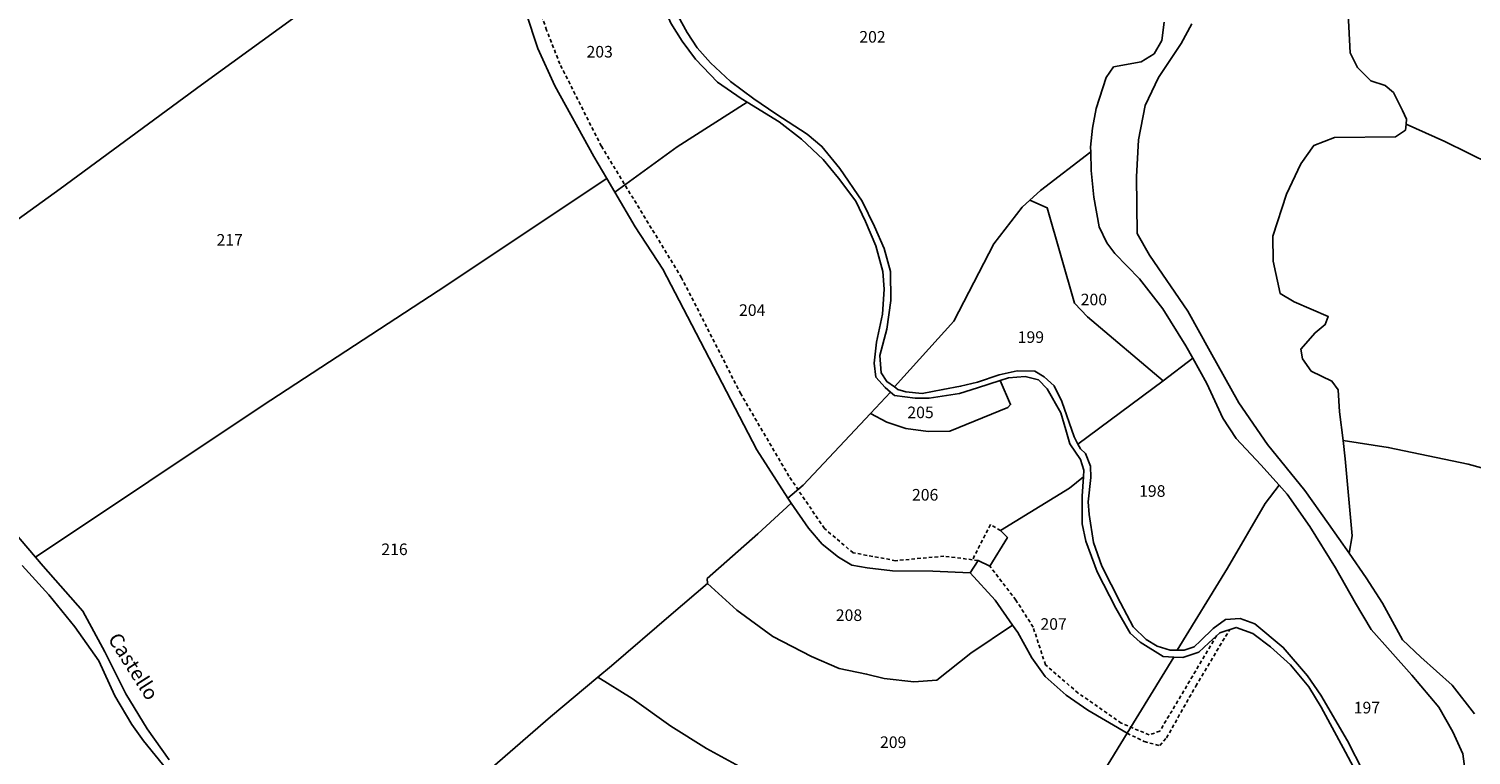
# Model space of a CAD drawing. Units: metres. Extents: x 1037811 to 1042294, y 6308478 to 6312707.
# Drawn here: x 1041326 to 1041574, y 6311029 to 6311154 of the extents above; entities that cross this region are included whole.
import ezdxf
from ezdxf.enums import TextEntityAlignment as Align

# ---------------------------------------------------------------- set-up
doc = ezdxf.new("R2010")
doc.units = ezdxf.units.M
doc.linetypes.add('TOPO1', pattern=[1, 0.6, -0.4])
for name, color, linetype in [('ig_cad_detail_lineaire', 252, 'TOPO1'), ('ig_cad_hydro', 140, 'CONTINUOUS'), ('ig_cad_lieudit', 7, 'ByLayer'), ('ig_cad_nom_voie', 8, 'CONTINUOUS'), ('ig_cad_parcel', 3, 'CONTINUOUS'), ('ig_cad_parcel_num', 3, 'CONTINUOUS')]:
    doc.layers.add(name, color=color, linetype=linetype)
doc.styles.add('Times New Roman', font='times.ttf')

msp = doc.modelspace()

# ---------------------------------------------------------------- linework, layer by layer
at = {"layer": 'ig_cad_detail_lineaire'}
for points in [[(1041489.37, 6311062.72), (1041483.46, 6311063.46), (1041475.12, 6311062.68), (1041467.8, 6311064.05), (1041462.84, 6311068.24), (1041456.73, 6311077.27), (1041448.42, 6311091.46), (1041438.21, 6311111.5), (1041424.35, 6311134.22), (1041417.2, 6311148.41), (1041414.91, 6311154.26), (1041411.62, 6311163.6)], [(1041493.24, 6311067.88), (1041491.49, 6311068.9), (1041488.42, 6311062.84)], [(1041530.5, 6311049.69), (1041520.74, 6311033.27), (1041518.9, 6311032.62), (1041514.09, 6311034.64), (1041506.63, 6311039.84), (1041501, 6311044.71), (1041498.87, 6311051.21), (1041495.9, 6311055.89), (1041491.38, 6311061.76)], [(1041515.1, 6311032.9), (1041518.06, 6311031.46), (1041520.72, 6311030.77), (1041521.9, 6311032.1), (1041526.94, 6311041.05), (1041532.79, 6311050.8)]]:
    msp.add_lwpolyline(points, dxfattribs=at)
at = {"layer": 'ig_cad_hydro'}
for points in [[(1041555.82, 6311026.29), (1041553.11, 6311031.57), (1041548.5, 6311039.45), (1041546.21, 6311042.8), (1041542.02, 6311047.71), (1041537.12, 6311051.81), (1041534.61, 6311052.71), (1041532.09, 6311052.51), (1041529.93, 6311050.96), (1041527.76, 6311048.83), (1041526.64, 6311047.8), (1041524.95, 6311047.22), (1041523.7, 6311047.23), (1041522.5, 6311047.23), (1041520.28, 6311047.91), (1041518.36, 6311049.1), (1041516.14, 6311051.27), (1041513.95, 6311055.42), (1041510.73, 6311061.75), (1041509.27, 6311065.83), (1041508.56, 6311070.65), (1041508.38, 6311072.81), (1041508.85, 6311077.02), (1041508.79, 6311079.02), (1041507.92, 6311081.17), (1041507.03, 6311081.99), (1041506.6, 6311082.81), (1041505.94, 6311084.07), (1041503.82, 6311090.16), (1041502.5, 6311092.83), (1041500.8, 6311094.4), (1041499.18, 6311095.37), (1041496.14, 6311095.47), (1041493.03, 6311094.74), (1041489.25, 6311093.51), (1041486.35, 6311092.79), (1041483.3, 6311092.2), (1041479.75, 6311091.56), (1041476.93, 6311091.8), (1041475.52, 6311092.24), (1041474.94, 6311092.66), (1041473.62, 6311093.6), (1041472.62, 6311095.09), (1041472.42, 6311098.12), (1041473.63, 6311102.63), (1041474.33, 6311107.59), (1041474.27, 6311112.56), (1041473.19, 6311116.57), (1041471.51, 6311120.35), (1041469.35, 6311124.73), (1041465.52, 6311130.39), (1041462.43, 6311134.18), (1041459.86, 6311136.27), (1041454.47, 6311139.8), (1041450.7, 6311142.41), (1041446.65, 6311145.39), (1041443.22, 6311148.6), (1041440.87, 6311151.21), (1041439.17, 6311153.81), (1041436.98, 6311157.82)], [(1041436.33, 6311155.46), (1041438.31, 6311152.32), (1041440.61, 6311149.24), (1041444.42, 6311145.25), (1041448.48, 6311142.47), (1041449.51, 6311141.84), (1041455.03, 6311138.42), (1041458.89, 6311135.4), (1041462.63, 6311131.93), (1041465.27, 6311128.7), (1041468.26, 6311124.73), (1041469.92, 6311121.22), (1041471.71, 6311117.02), (1041472.93, 6311112.57), (1041473.17, 6311109.55), (1041472.86, 6311105.21), (1041471.83, 6311100.4), (1041471.43, 6311096.78), (1041471.74, 6311094.33), (1041473.35, 6311092.57), (1041474.26, 6311091.78), (1041474.97, 6311091.18), (1041478.51, 6311090.75), (1041480.95, 6311090.74), (1041486.15, 6311091.53), (1041489.28, 6311092.51), (1041493.18, 6311093.77), (1041494.61, 6311094.23), (1041497.48, 6311094.47), (1041499.8, 6311093.89), (1041501.3, 6311092.36), (1041503.65, 6311088.22), (1041504.54, 6311085.25), (1041505.21, 6311082.87), (1041507.02, 6311080.16), (1041507.62, 6311078.29), (1041507.55, 6311077.13), (1041507.35, 6311073.84), (1041507.32, 6311069.02), (1041507.96, 6311066.05), (1041509.93, 6311060.78), (1041513.16, 6311054.5), (1041515.63, 6311050.18), (1041517.34, 6311048.62), (1041521.33, 6311046.16), (1041523.15, 6311046.05), (1041524.71, 6311045.96), (1041527.48, 6311046.87), (1041529.17, 6311048.5), (1041531.11, 6311050.23), (1041533.88, 6311051.16), (1041536.81, 6311050.14), (1041539.81, 6311047.8), (1041543.26, 6311044.69), (1041546.44, 6311040.92), (1041548.6, 6311037.4), (1041552.75, 6311029.61), (1041555, 6311025.44)], [(1041521.47, 6311155.62), (1041521.07, 6311152.43), (1041519.73, 6311150.16), (1041517.5, 6311148.75), (1041512.75, 6311147.89), (1041511.48, 6311146.05), (1041509.75, 6311140.72), (1041509.1, 6311137.32), (1041508.78, 6311134.06), (1041508.8, 6311133.23), (1041508.9, 6311129.99), (1041509.32, 6311125.39), (1041510.25, 6311120.27), (1041511.57, 6311117.52), (1041512.98, 6311115.67), (1041517.21, 6311111.34), (1041521.25, 6311106.13), (1041525.22, 6311099.74), (1041526.41, 6311097.62), (1041528.87, 6311093.28), (1041531.63, 6311087.26), (1041533.9, 6311083.77), (1041538.17, 6311079.22), (1041541.34, 6311075.69), (1041542.73, 6311074.15), (1041546.62, 6311068.57), (1041551.07, 6311061.43), (1041554.51, 6311055.34), (1041557.22, 6311050.8), (1041560.46, 6311047.15), (1041564.22, 6311042.91), (1041568.89, 6311037.4), (1041571.32, 6311033.16), (1041573, 6311029.37), (1041573.57, 6311025.44)], [(1041575.04, 6311036.24), (1041571.19, 6311041.19), (1041565.75, 6311046.02), (1041562.6, 6311049), (1041559.19, 6311055.37), (1041556.37, 6311059.7), (1041553.4, 6311063.98), (1041549.86, 6311069.06), (1041545.78, 6311074.82), (1041539.34, 6311082.75), (1041534.35, 6311089.95), (1041529.41, 6311098.81), (1041525.54, 6311105.72), (1041518.94, 6311115.41), (1041516.8, 6311119.14), (1041516.73, 6311128.92), (1041517.07, 6311135.33), (1041518.18, 6311141.26), (1041520.5, 6311146.04), (1041524.39, 6311151.96), (1041526.27, 6311155.32)]]:
    msp.add_lwpolyline(points, dxfattribs=at)
at = {"layer": 'ig_cad_lieudit'}
for points in [[(1041411.32, 6311157.34), (1041413.37, 6311151.06), (1041416.31, 6311144.64), (1041423.04, 6311132.44), (1041425.28, 6311128.64), (1041426.67, 6311126.26), (1041430.19, 6311120.29), (1041434.98, 6311113.01), (1041439.22, 6311104.82), (1041451.2, 6311081.82), (1041456.56, 6311073.48), (1041457.09, 6311072.63), (1041451.34, 6311067.3), (1041442.61, 6311059.58), (1041442.67, 6311058.73), (1041436.43, 6311053.41), (1041426.09, 6311044.51), (1041423.76, 6311042.58), (1041415.58, 6311035.75), (1041405.59, 6311027.06)], [(1041405.59, 6311027.06), (1041415.58, 6311035.75), (1041423.76, 6311042.58), (1041426.09, 6311044.51), (1041436.43, 6311053.41), (1041442.67, 6311058.73), (1041442.61, 6311059.58), (1041451.34, 6311067.3), (1041457.09, 6311072.63), (1041456.56, 6311073.48), (1041451.2, 6311081.82), (1041439.22, 6311104.82), (1041434.98, 6311113.01), (1041430.19, 6311120.29), (1041426.67, 6311126.26), (1041425.28, 6311128.64), (1041423.04, 6311132.44), (1041416.31, 6311144.64), (1041413.37, 6311151.06), (1041411.32, 6311157.34)], [(1041575.04, 6311036.24), (1041571.19, 6311041.19), (1041565.75, 6311046.02), (1041562.6, 6311049), (1041559.19, 6311055.37), (1041556.37, 6311059.7), (1041553.4, 6311063.98), (1041549.86, 6311069.06), (1041545.78, 6311074.82), (1041539.34, 6311082.75), (1041534.35, 6311089.95), (1041529.41, 6311098.81), (1041525.54, 6311105.72), (1041518.94, 6311115.41), (1041516.8, 6311119.14), (1041516.73, 6311128.92), (1041517.07, 6311135.33), (1041518.18, 6311141.26), (1041520.5, 6311146.04), (1041524.39, 6311151.96), (1041526.27, 6311155.32)], [(1041526.27, 6311155.32), (1041524.39, 6311151.96), (1041520.5, 6311146.04), (1041518.18, 6311141.26), (1041517.07, 6311135.33), (1041516.73, 6311128.92), (1041516.8, 6311119.14), (1041518.94, 6311115.41), (1041525.54, 6311105.72), (1041529.41, 6311098.81), (1041534.35, 6311089.95), (1041539.34, 6311082.75), (1041545.78, 6311074.82), (1041549.86, 6311069.06), (1041553.4, 6311063.98), (1041556.37, 6311059.7), (1041559.19, 6311055.37), (1041562.6, 6311049), (1041565.75, 6311046.02), (1041571.19, 6311041.19), (1041575.04, 6311036.24)]]:
    msp.add_lwpolyline(points, dxfattribs=at)
at = {"layer": 'ig_cad_parcel'}
for points in [[(1041269.5, 6311145.1), (1041298.58, 6311166.92), (1041308.9, 6311174.66), (1041317.86, 6311181.4), (1041340.74, 6311198.43), (1041357.48, 6311210.84), (1041369.6, 6311198.57), (1041394.6, 6311173.73), (1041382.14, 6311164.32), (1041355.36, 6311144.78), (1041330.99, 6311126.84), (1041300.67, 6311104.98), (1041297.52, 6311108.86), (1041290.72, 6311116.69), (1041286.09, 6311122.5), (1041278.98, 6311131.01), (1041273.56, 6311138.42), (1041270.46, 6311143.72)], [(1041422.01, 6311179.07), (1041419.7, 6311176.31), (1041406.87, 6311161.54), (1041411.32, 6311157.34), (1041413.37, 6311151.06), (1041416.31, 6311144.64), (1041423.04, 6311132.44), (1041425.28, 6311128.64), (1041426.67, 6311126.26), (1041437.46, 6311134.11), (1041449.51, 6311141.84), (1041448.48, 6311142.47), (1041444.42, 6311145.25), (1041440.61, 6311149.24), (1041438.31, 6311152.32), (1041436.33, 6311155.46), (1041434.29, 6311160.36), (1041432.73, 6311162.55), (1041429.81, 6311166.08), (1041426.99, 6311170.19), (1041425.56, 6311173.08)], [(1041394.6, 6311173.73), (1041406.87, 6311161.54), (1041411.32, 6311157.34), (1041413.37, 6311151.06), (1041416.31, 6311144.64), (1041423.04, 6311132.44), (1041425.28, 6311128.64), (1041396.22, 6311109.25), (1041365.83, 6311089.38), (1041326.72, 6311063.28), (1041321.39, 6311069.51), (1041316.2, 6311075.03), (1041314.07, 6311079.21), (1041312.43, 6311083.95), (1041310.94, 6311089.73), (1041309.19, 6311093.35), (1041303.87, 6311101.03), (1041300.67, 6311104.98), (1041330.99, 6311126.84), (1041355.36, 6311144.78), (1041382.14, 6311164.32)], [(1041426.67, 6311126.26), (1041430.19, 6311120.29), (1041434.98, 6311113.01), (1041439.22, 6311104.82), (1041451.2, 6311081.82), (1041456.56, 6311073.48), (1041459.19, 6311075.74), (1041470.78, 6311088.07), (1041474.26, 6311091.78), (1041473.35, 6311092.57), (1041471.74, 6311094.33), (1041471.43, 6311096.78), (1041471.83, 6311100.4), (1041472.86, 6311105.21), (1041473.17, 6311109.55), (1041472.93, 6311112.57), (1041471.71, 6311117.02), (1041469.92, 6311121.22), (1041468.26, 6311124.73), (1041465.27, 6311128.7), (1041462.63, 6311131.93), (1041458.89, 6311135.4), (1041455.03, 6311138.42), (1041449.51, 6311141.84), (1041437.46, 6311134.11)], [(1041508.8, 6311133.23), (1041500.13, 6311126.54), (1041498.33, 6311124.89), (1041501.28, 6311123.59), (1041506.02, 6311107.14), (1041508.23, 6311104.79), (1041521.31, 6311093.7), (1041526.41, 6311097.62), (1041525.22, 6311099.74), (1041521.25, 6311106.13), (1041517.21, 6311111.34), (1041512.98, 6311115.67), (1041511.57, 6311117.52), (1041510.25, 6311120.27), (1041509.32, 6311125.39), (1041508.9, 6311129.99)], [(1041498.33, 6311124.89), (1041497, 6311123.68), (1041492.1, 6311117.34), (1041485.16, 6311104), (1041474.94, 6311092.66), (1041475.52, 6311092.24), (1041476.93, 6311091.8), (1041479.75, 6311091.56), (1041483.3, 6311092.2), (1041486.35, 6311092.79), (1041489.25, 6311093.51), (1041493.03, 6311094.74), (1041496.14, 6311095.47), (1041499.18, 6311095.37), (1041500.8, 6311094.4), (1041502.5, 6311092.83), (1041503.82, 6311090.16), (1041505.94, 6311084.07), (1041506.6, 6311082.81), (1041521.31, 6311093.7), (1041508.23, 6311104.79), (1041506.02, 6311107.14), (1041501.28, 6311123.59)], [(1041541.34, 6311075.69), (1041538.9, 6311072.57), (1041532.4, 6311061.37), (1041523.7, 6311047.23), (1041522.5, 6311047.23), (1041520.28, 6311047.91), (1041518.36, 6311049.1), (1041516.14, 6311051.27), (1041513.95, 6311055.42), (1041510.73, 6311061.75), (1041509.27, 6311065.83), (1041508.56, 6311070.65), (1041508.38, 6311072.81), (1041508.85, 6311077.02), (1041508.79, 6311079.02), (1041507.92, 6311081.17), (1041507.03, 6311081.99), (1041506.6, 6311082.81), (1041521.31, 6311093.7), (1041526.41, 6311097.62), (1041528.87, 6311093.28), (1041531.63, 6311087.26), (1041533.9, 6311083.77), (1041538.17, 6311079.22)], [(1041456.56, 6311073.48), (1041457.09, 6311072.63), (1041460.1, 6311068.28), (1041462.46, 6311065.54), (1041465.29, 6311063.26), (1041467.59, 6311061.88), (1041470.21, 6311061.45), (1041474.63, 6311060.95), (1041481.57, 6311060.9), (1041488, 6311060.6), (1041489.37, 6311062.72), (1041491.38, 6311061.76), (1041494.44, 6311066.66), (1041493.24, 6311067.88), (1041505.12, 6311075.2), (1041507.55, 6311077.13), (1041507.62, 6311078.29), (1041507.02, 6311080.16), (1041505.21, 6311082.87), (1041504.54, 6311085.25), (1041503.65, 6311088.22), (1041501.3, 6311092.36), (1041499.8, 6311093.89), (1041497.48, 6311094.47), (1041494.61, 6311094.23), (1041493.18, 6311093.77), (1041494.98, 6311089.63), (1041494.53, 6311089.11), (1041484.47, 6311085.04), (1041480.74, 6311084.95), (1041476.88, 6311085.48), (1041473.6, 6311086.59), (1041470.78, 6311088.07), (1041459.19, 6311075.74)], [(1041470.78, 6311088.07), (1041474.26, 6311091.78), (1041474.97, 6311091.18), (1041478.51, 6311090.75), (1041480.95, 6311090.74), (1041486.15, 6311091.53), (1041489.28, 6311092.51), (1041493.18, 6311093.77), (1041494.98, 6311089.63), (1041494.53, 6311089.11), (1041484.47, 6311085.04), (1041480.74, 6311084.95), (1041476.88, 6311085.48), (1041473.6, 6311086.59)], [(1041515.1, 6311032.9), (1041523.15, 6311046.05), (1041521.33, 6311046.16), (1041517.34, 6311048.62), (1041515.63, 6311050.18), (1041513.16, 6311054.5), (1041509.93, 6311060.78), (1041507.96, 6311066.05), (1041507.32, 6311069.02), (1041507.35, 6311073.84), (1041507.55, 6311077.13), (1041505.12, 6311075.2), (1041493.24, 6311067.88), (1041494.44, 6311066.66), (1041491.38, 6311061.76), (1041489.37, 6311062.72), (1041488, 6311060.6), (1041492.33, 6311055.85), (1041495.31, 6311051.57), (1041496.21, 6311050.26), (1041498.66, 6311045.89), (1041500.96, 6311042.72), (1041504.55, 6311039.47), (1041508.33, 6311036.87)], [(1041442.67, 6311058.73), (1041442.61, 6311059.58), (1041451.34, 6311067.3), (1041457.09, 6311072.63), (1041460.1, 6311068.28), (1041462.46, 6311065.54), (1041465.29, 6311063.26), (1041467.59, 6311061.88), (1041470.21, 6311061.45), (1041474.63, 6311060.95), (1041481.57, 6311060.9), (1041488, 6311060.6), (1041492.33, 6311055.85), (1041495.31, 6311051.57), (1041488.12, 6311046.71), (1041482.26, 6311042.07), (1041478.28, 6311041.75), (1041473.19, 6311042.36), (1041470.13, 6311043.11), (1041465.41, 6311044.08), (1041460.63, 6311046.16), (1041453.95, 6311049.6), (1041447.71, 6311054.15)], [(1041423.76, 6311042.58), (1041415.58, 6311035.75), (1041405.59, 6311027.06), (1041417.58, 6311015.82), (1041421.27, 6311012.5), (1041428.43, 6311008.3), (1041436.99, 6311002.26), (1041439.74, 6311000.3), (1041444.84, 6310996.06), (1041452.61, 6311006.96), (1041458.23, 6311003.79), (1041465.24, 6311000.44), (1041468.04, 6311005.52), (1041474.82, 6311017.11), (1041466.96, 6311020.79), (1041457.33, 6311023.99), (1041448.81, 6311026.84), (1041442.5, 6311030.29), (1041436.37, 6311034.14), (1041429.65, 6311038.91)]]:
    msp.add_lwpolyline(points, close=True, dxfattribs=at)
for points in [[(1041436.98, 6311157.82), (1041439.17, 6311153.81), (1041440.87, 6311151.21), (1041443.22, 6311148.6), (1041446.65, 6311145.39), (1041450.7, 6311142.41), (1041454.47, 6311139.8), (1041459.86, 6311136.27), (1041462.43, 6311134.18), (1041465.52, 6311130.39), (1041469.35, 6311124.73), (1041471.51, 6311120.35), (1041473.19, 6311116.57), (1041474.27, 6311112.56), (1041474.33, 6311107.59), (1041473.63, 6311102.63), (1041472.42, 6311098.12), (1041472.62, 6311095.09), (1041473.62, 6311093.6), (1041474.94, 6311092.66), (1041485.16, 6311104), (1041492.1, 6311117.34), (1041497, 6311123.68), (1041498.33, 6311124.89), (1041500.13, 6311126.54), (1041508.8, 6311133.23), (1041508.78, 6311134.06), (1041509.1, 6311137.32), (1041509.75, 6311140.72), (1041511.48, 6311146.05), (1041512.75, 6311147.89), (1041517.5, 6311148.75), (1041519.73, 6311150.16), (1041521.07, 6311152.43), (1041521.47, 6311155.62)], [(1041553.26, 6311157.04), (1041553.58, 6311150.32), (1041554.86, 6311147.78), (1041557.12, 6311145.49), (1041559.64, 6311144.7), (1041561.06, 6311143.46), (1041562.61, 6311140.35), (1041563.31, 6311138.85), (1041563.24, 6311138.03), (1041563.14, 6311137), (1041561.38, 6311135.84), (1041550.87, 6311135.7), (1041547.29, 6311134.36), (1041545.06, 6311131.19), (1041542.57, 6311125.96), (1041540.22, 6311118.67), (1041540.27, 6311114.38), (1041541.52, 6311108.79), (1041543.92, 6311107.36), (1041549.81, 6311104.85), (1041549.28, 6311103.42), (1041547.53, 6311102.01), (1041545.07, 6311099.2), (1041545.33, 6311097.52), (1041546.86, 6311095.36), (1041550.43, 6311093.65), (1041551.52, 6311092.16), (1041551.76, 6311088.38), (1041552.35, 6311083.41), (1041552.72, 6311080.24), (1041553.9, 6311066.96), (1041553.4, 6311063.98), (1041549.86, 6311069.06), (1041545.78, 6311074.82), (1041539.34, 6311082.75), (1041534.35, 6311089.95), (1041529.41, 6311098.81), (1041525.54, 6311105.72), (1041518.94, 6311115.41), (1041516.8, 6311119.14), (1041516.73, 6311128.92), (1041517.07, 6311135.33), (1041518.18, 6311141.26), (1041520.5, 6311146.04), (1041524.39, 6311151.96), (1041526.27, 6311155.32)], [(1041553.26, 6311157.04), (1041553.58, 6311150.32), (1041554.86, 6311147.78), (1041557.12, 6311145.49), (1041559.64, 6311144.7), (1041561.06, 6311143.46), (1041562.61, 6311140.35), (1041563.31, 6311138.85), (1041563.24, 6311138.03), (1041569.91, 6311135.04), (1041577.87, 6311131.1)], [(1041576.24, 6311078.7), (1041573.96, 6311079.36), (1041560.16, 6311082.23), (1041552.35, 6311083.41), (1041551.76, 6311088.38), (1041551.52, 6311092.16), (1041550.43, 6311093.65), (1041546.86, 6311095.36), (1041545.33, 6311097.52), (1041545.07, 6311099.2), (1041547.53, 6311102.01), (1041549.28, 6311103.42), (1041549.81, 6311104.85), (1041543.92, 6311107.36), (1041541.52, 6311108.79), (1041540.27, 6311114.38), (1041540.22, 6311118.67), (1041542.57, 6311125.96), (1041545.06, 6311131.19), (1041547.29, 6311134.36), (1041550.87, 6311135.7), (1041561.38, 6311135.84), (1041563.14, 6311137), (1041563.24, 6311138.03), (1041569.91, 6311135.04), (1041577.87, 6311131.1)], [(1041349.8, 6311028.31), (1041346, 6311033.68), (1041342.28, 6311039.69), (1041338.67, 6311046.94), (1041334.9, 6311053.99), (1041328.05, 6311061.74), (1041326.72, 6311063.28), (1041365.83, 6311089.38), (1041396.22, 6311109.25), (1041425.28, 6311128.64), (1041426.67, 6311126.26), (1041430.19, 6311120.29), (1041434.98, 6311113.01), (1041439.22, 6311104.82), (1041451.2, 6311081.82), (1041456.56, 6311073.48), (1041457.09, 6311072.63), (1041451.34, 6311067.3), (1041442.61, 6311059.58), (1041442.67, 6311058.73), (1041436.43, 6311053.41), (1041426.09, 6311044.51), (1041423.76, 6311042.58), (1041415.58, 6311035.75), (1041405.59, 6311027.06)], [(1041576.24, 6311078.7), (1041573.96, 6311079.36), (1041560.16, 6311082.23), (1041552.35, 6311083.41), (1041552.72, 6311080.24), (1041553.9, 6311066.96), (1041553.4, 6311063.98), (1041556.37, 6311059.7), (1041559.19, 6311055.37), (1041562.6, 6311049), (1041565.75, 6311046.02), (1041571.19, 6311041.19), (1041575.04, 6311036.24)], [(1041555.82, 6311026.29), (1041553.11, 6311031.57), (1041548.5, 6311039.45), (1041546.21, 6311042.8), (1041542.02, 6311047.71), (1041537.12, 6311051.81), (1041534.61, 6311052.71), (1041532.09, 6311052.51), (1041529.93, 6311050.96), (1041527.76, 6311048.83), (1041526.64, 6311047.8), (1041524.95, 6311047.22), (1041523.7, 6311047.23), (1041532.4, 6311061.37), (1041538.9, 6311072.57), (1041541.34, 6311075.69), (1041542.73, 6311074.15), (1041546.62, 6311068.57), (1041551.07, 6311061.43), (1041554.51, 6311055.34), (1041557.22, 6311050.8), (1041560.46, 6311047.15), (1041564.22, 6311042.91), (1041568.89, 6311037.4), (1041571.32, 6311033.16), (1041573, 6311029.37), (1041573.57, 6311025.44)], [(1041324.4, 6311061.84), (1041328.99, 6311056.81), (1041333.48, 6311051.28), (1041337.62, 6311045.41), (1041340.39, 6311039.35), (1041343.35, 6311034.4), (1041345.36, 6311031.6), (1041349.36, 6311026.64), (1041351.78, 6311024.06), (1041353.29, 6311021.27), (1041354.11, 6311015.98), (1041356.21, 6311006.92), (1041358.94, 6310999.4), (1041362.45, 6310992.42), (1041360.44, 6310991.72), (1041357.32, 6310990.36), (1041348.96, 6310986.75), (1041340.16, 6310983.01), (1041336.09, 6310981.36), (1041325.29, 6310976.95)], [(1041448.81, 6311026.84), (1041442.5, 6311030.29), (1041436.37, 6311034.14), (1041429.65, 6311038.91), (1041423.76, 6311042.58), (1041426.09, 6311044.51), (1041436.43, 6311053.41), (1041442.67, 6311058.73), (1041447.71, 6311054.15), (1041453.95, 6311049.6), (1041460.63, 6311046.16), (1041465.41, 6311044.08), (1041470.13, 6311043.11), (1041473.19, 6311042.36), (1041478.28, 6311041.75), (1041482.26, 6311042.07), (1041488.12, 6311046.71), (1041495.31, 6311051.57), (1041496.21, 6311050.26), (1041498.66, 6311045.89), (1041500.96, 6311042.72), (1041504.55, 6311039.47), (1041508.33, 6311036.87), (1041515.1, 6311032.9), (1041504.46, 6311015.52)], [(1041555, 6311025.44), (1041552.75, 6311029.61), (1041548.6, 6311037.4), (1041546.44, 6311040.92), (1041543.26, 6311044.69), (1041539.81, 6311047.8), (1041536.81, 6311050.14), (1041533.88, 6311051.16), (1041531.11, 6311050.23), (1041529.17, 6311048.5), (1041527.48, 6311046.87), (1041524.71, 6311045.96), (1041523.15, 6311046.05), (1041515.1, 6311032.9), (1041504.46, 6311015.52)]]:
    msp.add_lwpolyline(points, dxfattribs=at)

# ---------------------------------------------------------------- texts
at = {"layer": 'ig_cad_nom_voie', "style": 'Times New Roman'}
msp.add_text('Castello', height=2.5, rotation=302.4, dxfattribs=at).set_placement((1041338.45, 6311048.78), align=Align.BOTTOM_LEFT)
at = {"layer": 'ig_cad_parcel_num', "style": 'Times New Roman'}
for s, p in [('202', (1041468.87, 6311151.46)), ('203', (1041421.8, 6311148.89)), ('217', (1041357.95, 6311116.42)), ('204', (1041448.12, 6311104.3)), ('200', (1041507.08, 6311106.13)), ('199', (1041496.21, 6311099.64)), ('205', (1041477.17, 6311086.65)), ('206', (1041477.96, 6311072.43)), ('198', (1041517.16, 6311073.08)), ('216', (1041386.39, 6311063.02)), ('208', (1041464.82, 6311051.65)), ('207', (1041500.13, 6311050.13)), ('197', (1041554.2, 6311035.7)), ('209', (1041472.45, 6311029.73))]:
    msp.add_text(s, height=2, dxfattribs=at).set_placement(p, align=Align.BOTTOM_LEFT)

doc.saveas('drawing.dxf')
